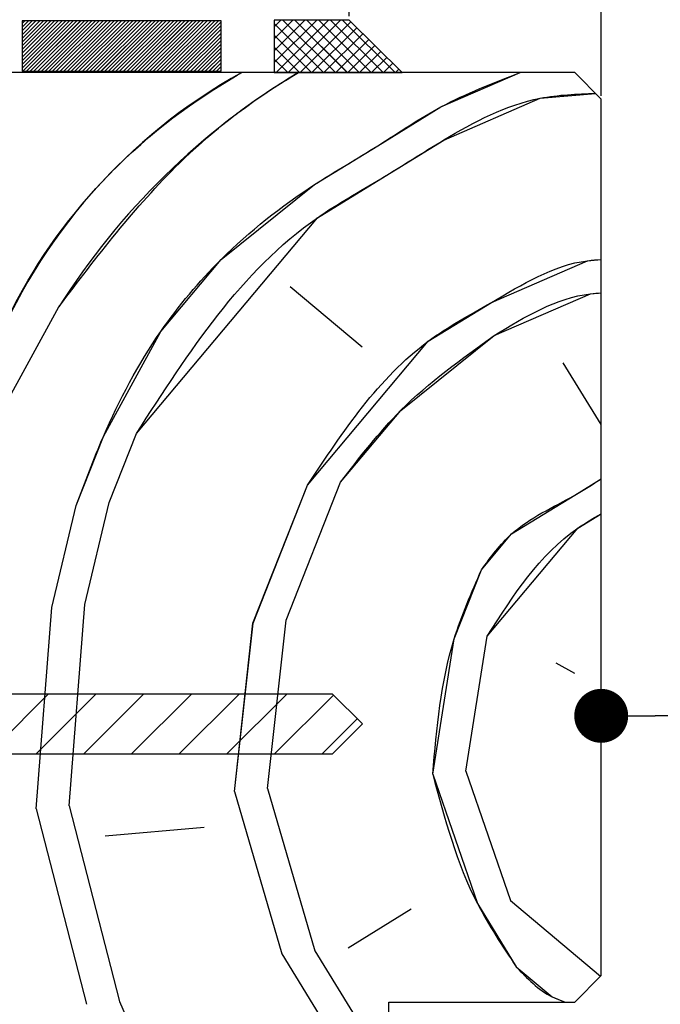
# Paper-space layout 'Feuille 1' of a CAD drawing. Extents: x 125 to 328, y 6 to 296.
# Drawn here: x 169 to 181, y 49 to 68 of the extents above; entities that cross this region are included whole.
import ezdxf

# ---------------------------------------------------------------- set-up
doc = ezdxf.new("R2010")
doc.units = 0
doc.header["$PDSIZE"] = -1
doc.linetypes.add('SLD-CONTINUE', pattern=[0])
doc.layers.get('0').update_dxf_attribs({"linetype": 'CONTINUOUS'})
doc.layers.get('Defpoints').update_dxf_attribs({"linetype": 'CONTINUOUS'})
doc.layers.add('FORMAT', color=7, linetype='SLD-CONTINUE')
doc.styles.add('SLDTEXTSTYLE0', font='TXT', dxfattribs={"width": 0.75})
doc.dimstyles.new('SLDDIMSTYLE1', dxfattribs={"dimtxt": 0.18, "dimasz": 3.302, "dimexe": 0, "dimexo": 0.0625, "dimgap": 0, "dimtad": 0, "dimtih": 1, "dimtoh": 1, "dimdec": 0, "dimrnd": 1e-09, "dimzin": 0, "dimdsep": 46, "dimtxsty": 'Standard', "dimsah": 1, "dimcen": 0.09, "dimadec": 0, "dimazin": 0, "dimtfac": 3.302, "dimtdec": 0, "dimtofl": 0, "dimtmove": 0, "dimatfit": 3, "dimfxl": 1, "dimtolj": 1, "dimtzin": 0, "dimarcsym": 0})
doc.dimstyles.new('SLDDIMSTYLE2', dxfattribs={"dimtxt": 2.910417, "dimasz": 1.016, "dimexe": 0, "dimexo": 0.0625, "dimgap": 0.727604, "dimtad": 1, "dimlfac": 4, "dimrnd": 1e-09, "dimzin": 12, "dimdsep": 46, "dimtxsty": 'SLDTEXTSTYLE0', "dimblk1": 'DOT', "dimblk2": 'DOT', "dimsah": 1, "dimcen": 0.09, "dimadec": 0, "dimazin": 0, "dimtfac": 1, "dimtofl": 0, "dimtmove": 0, "dimatfit": 3, "dimldrblk": 'DOT', "dimfxl": 1, "dimtolj": 1, "dimtzin": 12, "dimarcsym": 0})

# ---------------------------------------------------------------- blocks, each defined once
blk = doc.blocks.new('_DOT')
at = {"color": 0, "linetype": 'ByBlock'}
blk.add_line((-0.5, 0), (-1, 0), dxfattribs=at)
at = {"color": 0, "linetype": 'ByBlock', "const_width": 0.5}
blk.add_lwpolyline([(-0.25, 0, 1), (0.25, 0, 1)], format="xyb", close=True, dxfattribs=at)
blk = doc.blocks.new('*D71')
at = {"color": 0, "linetype": 'SLD-CONTINUE', "lineweight": -2}
for p, q in [((180.027, 49.586), (180.027, 54.413)), ((273.942, 54.413), (181.043, 54.413)), ((274.958, 33.562), (274.958, 54.413))]:
    blk.add_line(p, q, dxfattribs=at)
at = {"layer": 'Defpoints', "color": 0}
for p in [(180.027, 54.413), (180.027, 49.524), (274.958, 33.5)]:
    blk.add_point(p, dxfattribs=at)
at = {"color": 0, "lineweight": -2, "xscale": 1.016, "yscale": 1.016, "zscale": 1.016, "rotation": 180}
blk.add_blockref('_DOT', (180.027, 54.413), dxfattribs=at)
at = {"color": 0, "lineweight": -2, "xscale": 1.016, "yscale": 1.016, "zscale": 1.016}
blk.add_blockref('_DOT', (274.958, 54.413), dxfattribs=at)
at = {"color": 0, "insert": (227.493, 57.08), "char_height": 2.91042, "attachment_point": 5, "style": 'SLDTEXTSTYLE0'}
blk.add_mtext('\\A1;Passage libre vantail (L-65) : 865', dxfattribs=at)
blk = doc.blocks.new('*D74')
at = {"layer": 'Defpoints', "color": 0}
for p in [(180.027, 70.652), (180.027, 66.024), (284.208, 66.024)]:
    blk.add_point(p, dxfattribs=at)
at = {"layer": 'FORMAT', "color": 0, "lineweight": -2}
for p, q in [((180.027, 66.086), (180.027, 70.652)), ((283.192, 70.652), (181.043, 70.652)), ((284.208, 66.086), (284.208, 70.652))]:
    blk.add_line(p, q, dxfattribs=at)
at = {"layer": 'FORMAT', "color": 0, "lineweight": -2, "xscale": 1.016, "yscale": 1.016, "zscale": 1.016, "rotation": 180}
blk.add_blockref('_DOT', (180.027, 70.652), dxfattribs=at)
at = {"layer": 'FORMAT', "color": 0, "lineweight": -2, "xscale": 1.016, "yscale": 1.016, "zscale": 1.016}
blk.add_blockref('_DOT', (284.208, 70.652), dxfattribs=at)
at = {"layer": 'FORMAT', "color": 0, "insert": (232.118, 73.32), "char_height": 2.91042, "attachment_point": 5, "style": 'SLDTEXTSTYLE0'}
blk.add_mtext('\\A1;Passage libre huisserie (L-28) : 902', dxfattribs=at)
blk = doc.blocks.new('*D76')
at = {"color": 0, "linetype": 'SLD-CONTINUE', "lineweight": -2}
for p, q in [((175.277, 67.586), (175.277, 70.652)), ((179.011, 70.652), (176.293, 70.652)), ((180.027, 66.086), (180.027, 70.652))]:
    blk.add_line(p, q, dxfattribs=at)
at = {"layer": 'Defpoints', "color": 0}
for p in [(175.277, 70.652), (175.277, 67.524), (180.027, 66.024)]:
    blk.add_point(p, dxfattribs=at)
at = {"color": 0, "lineweight": -2, "xscale": 1.016, "yscale": 1.016, "zscale": 1.016, "rotation": 180}
blk.add_blockref('_DOT', (175.277, 70.652), dxfattribs=at)
at = {"color": 0, "lineweight": -2, "xscale": 1.016, "yscale": 1.016, "zscale": 1.016}
blk.add_blockref('_DOT', (180.027, 70.652), dxfattribs=at)
at = {"color": 0, "insert": (177.652, 72.835), "char_height": 2.9104, "attachment_point": 5, "style": 'SLDTEXTSTYLE0'}
blk.add_mtext('\\A1;19', dxfattribs=at)
blk = doc.blocks.new('SW_HATCH_0')
at = {"color": 0, "linetype": 'SLD-CONTINUE'}
for p, q in [((-122.2, 0), (-122.25, -0.051)), ((-122.129, 0), (-122.25, -0.121)), ((-122.059, 0), (-122.25, -0.191)), ((-121.989, 0), (-122.25, -0.261)), ((-121.919, 0), (-122.25, -0.331)), ((-121.849, 0), (-122.25, -0.402)), ((-121.779, 0), (-122.25, -0.472)), ((-121.708, 0), (-122.25, -0.542)), ((-121.638, 0), (-122.25, -0.612)), ((-121.568, 0), (-122.25, -0.682)), ((-121.498, 0), (-122.25, -0.752)), ((-121.428, 0), (-122.25, -0.823)), ((-121.358, 0), (-122.25, -0.893)), ((-121.288, 0), (-122.238, -0.95)), ((-121.217, 0), (-122.167, -0.95)), ((-121.147, 0), (-122.097, -0.95)), ((-121.077, 0), (-122.027, -0.95)), ((-121.007, 0), (-121.957, -0.95)), ((-120.937, 0), (-121.887, -0.95)), ((-120.867, 0), (-121.817, -0.95)), ((-120.796, 0), (-121.746, -0.95)), ((-120.726, 0), (-121.676, -0.95)), ((-120.656, 0), (-121.606, -0.95)), ((-120.586, 0), (-121.536, -0.95)), ((-120.516, 0), (-121.466, -0.95)), ((-120.446, 0), (-121.396, -0.95)), ((-120.375, 0), (-121.325, -0.95)), ((-120.305, 0), (-121.255, -0.95)), ((-120.235, 0), (-121.185, -0.95)), ((-120.165, 0), (-121.115, -0.95)), ((-120.095, 0), (-121.045, -0.95)), ((-120.025, 0), (-120.975, -0.95)), ((-119.955, 0), (-120.905, -0.95)), ((-119.884, 0), (-120.834, -0.95)), ((-119.814, 0), (-120.764, -0.95)), ((-119.744, 0), (-120.694, -0.95)), ((-119.674, 0), (-120.624, -0.95)), ((-119.604, 0), (-120.554, -0.95)), ((-119.534, 0), (-120.484, -0.95)), ((-119.463, 0), (-120.413, -0.95)), ((-119.393, 0), (-120.343, -0.95)), ((-119.323, 0), (-120.273, -0.95)), ((-119.253, 0), (-120.203, -0.95)), ((-119.183, 0), (-120.133, -0.95)), ((-119.113, 0), (-120.063, -0.95)), ((-119.042, 0), (-119.992, -0.95)), ((-118.972, 0), (-119.922, -0.95)), ((-118.902, 0), (-119.852, -0.95)), ((-118.832, 0), (-119.782, -0.95)), ((-118.762, 0), (-119.712, -0.95)), ((-118.692, 0), (-119.642, -0.95)), ((-118.622, 0), (-119.572, -0.95)), ((-118.551, 0), (-119.501, -0.95)), ((-117.374, 0.012), (-117.5, -0.114)), ((-117.15, 0.012), (-117.5, -0.338)), ((-116.925, 0.012), (-117.5, -0.563)), ((-116.701, 0.012), (-117.5, -0.787)), ((-116.476, 0.012), (-117.464, -0.975)), ((-117.336, 0.012), (-116.349, -0.975)), ((-116.252, 0.012), (-117.239, -0.975)), ((-117.112, 0.012), (-116.124, -0.975)), ((-116.887, 0.012), (-115.9, -0.975)), ((-116.663, 0.012), (-115.675, -0.975)), ((-116.438, 0.012), (-115.451, -0.975)), ((-116.214, 0.012), (-115.226, -0.975)), ((-118.5, -0.019), (-119.431, -0.95)), ((-118.5, -0.089), (-119.361, -0.95)), ((-118.5, -0.16), (-119.291, -0.95)), ((-117.5, -0.048), (-116.573, -0.975)), ((-116.059, -0.019), (-117.015, -0.975)), ((-115.946, -0.131), (-116.79, -0.975)), ((-118.5, -0.23), (-119.221, -0.95)), ((-118.5, -0.3), (-119.151, -0.95)), ((-118.5, -0.37), (-119.08, -0.95)), ((-117.5, -0.272), (-116.798, -0.975)), ((-115.833, -0.242), (-116.566, -0.975)), ((-115.72, -0.354), (-116.341, -0.975)), ((-118.5, -0.44), (-119.01, -0.95)), ((-118.5, -0.51), (-118.94, -0.95)), ((-117.5, -0.497), (-117.022, -0.975)), ((-115.607, -0.466), (-116.117, -0.975)), ((-118.5, -0.58), (-118.87, -0.95)), ((-118.5, -0.651), (-118.8, -0.95)), ((-118.5, -0.721), (-118.73, -0.95)), ((-117.5, -0.721), (-117.247, -0.975)), ((-115.494, -0.577), (-115.892, -0.975)), ((-115.381, -0.689), (-115.668, -0.975)), ((-118.5, -0.791), (-118.659, -0.95)), ((-118.5, -0.861), (-118.589, -0.95)), ((-115.268, -0.8), (-115.443, -0.975)), ((-115.155, -0.912), (-115.219, -0.975)), ((-118.5, -0.931), (-118.519, -0.95)), ((-117.5, -0.946), (-117.471, -0.975)), ((-115.846, -6.143), (-117.2, -5.006)), ((-122.641, -7.365), (-121.559, -5.388)), ((-111.341, -7.602), (-112.056, -6.439)), ((-120.609, -9.069), (-120.096, -7.769)), ((-117.278, -11.287), (-116.251, -8.688)), ((-117.901, -11.342), (-116.874, -8.742)), ((-121.069, -10.991), (-120.609, -9.069)), ((-121.691, -11.046), (-121.232, -9.123)), ((-121.987, -14.836), (-121.691, -11.046)), ((-121.364, -14.782), (-121.069, -10.991)), ((-117.629, -14.455), (-117.278, -11.287)), ((-118.251, -14.509), (-117.901, -11.342)), ((-113.893, -14.128), (-113.488, -11.583)), ((-111.841, -12.287), (-112.188, -12.097)), ((-121.757, -12.677), (-122.882, -13.802)), ((-120.859, -12.677), (-121.984, -13.802)), ((-119.961, -12.677), (-121.086, -13.802)), ((-119.062, -12.677), (-120.188, -13.802)), ((-118.164, -12.677), (-119.289, -13.802)), ((-117.266, -12.677), (-118.391, -13.802)), ((-116.386, -12.694), (-117.493, -13.802)), ((-115.937, -13.143), (-116.595, -13.802)), ((-113.893, -14.128), (-113.052, -16.564)), ((-117.629, -14.455), (-116.734, -17.513)), ((-118.251, -14.509), (-117.356, -17.568)), ((-121.364, -14.782), (-120.415, -18.463)), ((-121.987, -14.836), (-121.037, -18.517)), ((-118.819, -15.186), (-120.687, -15.35)), ((-113.052, -16.564), (-111.355, -17.988)), ((-114.92, -16.727), (-116.111, -17.459)), ((-117.356, -17.568), (-116.338, -19.225)), ((-116.734, -17.513), (-115.682, -19.225)), ((-120.415, -18.463), (-119.629, -20.276))]:
    blk.add_line(p, q, dxfattribs=at)
at = {"color": 0, "linetype": 'SLD-CONTINUE', "flags": 128}
for points in [[(-121.232, -9.124), (-120.718, -7.824), (-119.636, -5.847), (-118.5, -4.493), (-116.741, -3.084), (-115.55, -2.353), (-114.36, -1.621), (-112.869, -0.975)], [(-121.232, -9.124), (-120.718, -7.824), (-119.636, -5.847), (-118.5, -4.493), (-116.741, -3.084), (-115.55, -2.353), (-114.36, -1.621), (-112.869, -0.975)], [(-121.232, -9.124), (-120.718, -7.824), (-119.636, -5.847), (-118.5, -4.493), (-116.741, -3.084), (-115.55, -2.353), (-114.36, -1.621), (-112.869, -0.975)], [(-120.096, -7.769), (-116.687, -3.707), (-115.496, -2.975), (-114.305, -2.244), (-112.492, -1.458), (-111.45, -1.366)], [(-120.096, -7.769), (-116.687, -3.707), (-115.496, -2.975), (-114.305, -2.244), (-112.492, -1.458), (-111.45, -1.366)], [(-120.096, -7.769), (-116.687, -3.707), (-115.496, -2.975), (-114.305, -2.244), (-112.492, -1.458), (-111.45, -1.366)], [(-116.874, -8.742), (-114.601, -6.034), (-113.41, -5.302), (-111.597, -4.516), (-111.341, -4.494)], [(-116.874, -8.742), (-114.601, -6.034), (-113.41, -5.302), (-111.597, -4.516), (-111.341, -4.494)], [(-116.874, -8.742), (-114.601, -6.034), (-113.41, -5.302), (-111.597, -4.516), (-111.341, -4.494)], [(-113.356, -5.925), (-111.542, -5.139), (-111.341, -5.121)], [(-113.356, -5.925), (-111.542, -5.139), (-111.341, -5.121)], [(-113.356, -5.925), (-111.542, -5.139), (-111.341, -5.121)], [(-116.251, -8.688), (-115.115, -7.334), (-113.356, -5.925)], [(-116.251, -8.688), (-115.115, -7.334), (-113.356, -5.925)], [(-116.251, -8.688), (-115.115, -7.334), (-113.356, -5.925)], [(-113.597, -10.338), (-113.029, -9.661), (-111.838, -8.929), (-111.341, -8.624)], [(-113.597, -10.338), (-113.029, -9.661), (-111.838, -8.929), (-111.341, -8.624)], [(-113.597, -10.338), (-113.029, -9.661), (-111.838, -8.929), (-111.341, -8.624)], [(-113.488, -11.583), (-111.784, -9.552), (-111.341, -9.28)], [(-113.488, -11.583), (-111.784, -9.552), (-111.341, -9.28)], [(-113.488, -11.583), (-111.784, -9.552), (-111.341, -9.28)], [(-114.515, -14.182), (-114.111, -11.637), (-113.597, -10.338)], [(-114.515, -14.182), (-114.111, -11.637), (-113.597, -10.338)], [(-114.515, -14.182), (-114.111, -11.637), (-113.597, -10.338)], [(-114.515, -14.182), (-113.675, -16.618), (-112.943, -17.809)], [(-114.515, -14.182), (-113.675, -16.618), (-112.943, -17.809)], [(-114.515, -14.182), (-113.675, -16.618), (-112.943, -17.809)], [(-112.943, -17.809), (-112.266, -18.377), (-112.019, -18.475)], [(-112.943, -17.809), (-112.266, -18.377), (-112.019, -18.475)], [(-112.943, -17.809), (-112.266, -18.377), (-112.019, -18.475)]]:
    blk.add_lwpolyline(points, dxfattribs=at)
at = {"color": 0, "linetype": 'SLD-CONTINUE'}
for centre, radius, start, end in [((-113.001, -10.237), 10.579, 118.8979, 158.4525), ((-110.009, -12.686), 13.663, 121.0024, 147.7124)]:
    blk.add_arc(centre, radius, start, end, dxfattribs=at)

psp = doc.layouts.new('Feuille 1')

# ---------------------------------------------------------------- linework, layer by layer
at = {"color": 7, "linetype": 'SLD-CONTINUE'}
for p, q in [((169.16909, 67.49877), (169.11828, 67.44796)), ((169.23924, 67.49877), (169.11828, 67.3778)), ((169.30941, 67.49877), (169.11828, 67.30764)), ((169.37956, 67.49877), (169.11828, 67.23748)), ((169.44972, 67.49877), (169.11828, 67.16732)), ((169.51988, 67.49877), (169.11828, 67.09717)), ((169.59004, 67.49877), (169.11828, 67.02701)), ((169.66019, 67.49877), (169.11828, 66.95685)), ((169.73036, 67.49877), (169.11828, 66.88669)), ((169.80051, 67.49877), (169.11828, 66.81653)), ((169.87067, 67.49877), (169.11828, 66.74637)), ((169.94083, 67.49877), (169.11828, 66.67622)), ((170.01099, 67.49877), (169.11828, 66.60606)), ((169.16909, 67.49877), (169.11828, 67.44796)), ((169.23924, 67.49877), (169.11828, 67.3778)), ((169.30941, 67.49877), (169.11828, 67.30764)), ((169.37956, 67.49877), (169.11828, 67.23748)), ((169.44972, 67.49877), (169.11828, 67.16732)), ((169.51988, 67.49877), (169.11828, 67.09717)), ((169.59004, 67.49877), (169.11828, 67.02701)), ((169.66019, 67.49877), (169.11828, 66.95685)), ((169.73036, 67.49877), (169.11828, 66.88669)), ((169.80051, 67.49877), (169.11828, 66.81653)), ((169.87067, 67.49877), (169.11828, 66.74637)), ((169.94083, 67.49877), (169.11828, 66.67622)), ((170.01099, 67.49877), (169.11828, 66.60606)), ((169.16909, 67.49877), (169.11828, 67.44796)), ((169.23924, 67.49877), (169.11828, 67.3778)), ((169.30941, 67.49877), (169.11828, 67.30764)), ((169.37956, 67.49877), (169.11828, 67.23748)), ((169.44972, 67.49877), (169.11828, 67.16732)), ((169.51988, 67.49877), (169.11828, 67.09717)), ((169.59004, 67.49877), (169.11828, 67.02701)), ((169.66019, 67.49877), (169.11828, 66.95685)), ((169.73036, 67.49877), (169.11828, 66.88669)), ((169.80051, 67.49877), (169.11828, 66.81653)), ((169.87067, 67.49877), (169.11828, 66.74637)), ((169.94083, 67.49877), (169.11828, 66.67622)), ((170.01099, 67.49877), (169.11828, 66.60606)), ((172.86828, 67.49877), (169.11828, 67.49877)), ((169.11828, 67.49877), (169.11828, 66.54877)), ((170.08114, 67.49877), (169.13114, 66.54877)), ((170.08114, 67.49877), (169.13114, 66.54877)), ((170.08114, 67.49877), (169.13114, 66.54877)), ((170.15131, 67.49877), (169.20131, 66.54877)), ((170.15131, 67.49877), (169.20131, 66.54877)), ((170.15131, 67.49877), (169.20131, 66.54877)), ((170.22146, 67.49877), (169.27146, 66.54877)), ((170.22146, 67.49877), (169.27146, 66.54877)), ((170.22146, 67.49877), (169.27146, 66.54877)), ((170.29162, 67.49877), (169.34162, 66.54877)), ((170.29162, 67.49877), (169.34162, 66.54877)), ((170.29162, 67.49877), (169.34162, 66.54877)), ((170.36178, 67.49877), (169.41178, 66.54877)), ((170.36178, 67.49877), (169.41178, 66.54877)), ((170.36178, 67.49877), (169.41178, 66.54877)), ((170.43194, 67.49877), (169.48194, 66.54877)), ((170.43194, 67.49877), (169.48194, 66.54877)), ((170.43194, 67.49877), (169.48194, 66.54877)), ((170.50209, 67.49877), (169.55209, 66.54877)), ((170.50209, 67.49877), (169.55209, 66.54877)), ((170.50209, 67.49877), (169.55209, 66.54877)), ((170.57226, 67.49877), (169.62226, 66.54877)), ((170.57226, 67.49877), (169.62226, 66.54877)), ((170.57226, 67.49877), (169.62226, 66.54877)), ((170.64241, 67.49877), (169.69241, 66.54877)), ((170.64241, 67.49877), (169.69241, 66.54877)), ((170.64241, 67.49877), (169.69241, 66.54877)), ((170.71257, 67.49877), (169.76257, 66.54877)), ((170.71257, 67.49877), (169.76257, 66.54877)), ((170.71257, 67.49877), (169.76257, 66.54877)), ((170.78273, 67.49877), (169.83273, 66.54877)), ((170.78273, 67.49877), (169.83273, 66.54877)), ((170.78273, 67.49877), (169.83273, 66.54877)), ((170.85288, 67.49877), (169.90289, 66.54877)), ((170.85288, 67.49877), (169.90289, 66.54877)), ((170.85288, 67.49877), (169.90289, 66.54877)), ((170.92305, 67.49877), (169.97304, 66.54877)), ((170.92305, 67.49877), (169.97304, 66.54877)), ((170.92305, 67.49877), (169.97304, 66.54877)), ((170.9932, 67.49877), (170.04321, 66.54877)), ((170.9932, 67.49877), (170.04321, 66.54877)), ((170.9932, 67.49877), (170.04321, 66.54877)), ((171.06336, 67.49877), (170.11336, 66.54877)), ((171.06336, 67.49877), (170.11336, 66.54877)), ((171.06336, 67.49877), (170.11336, 66.54877)), ((171.13352, 67.49877), (170.18352, 66.54877)), ((171.13352, 67.49877), (170.18352, 66.54877)), ((171.13352, 67.49877), (170.18352, 66.54877)), ((171.20368, 67.49877), (170.25368, 66.54877)), ((171.20368, 67.49877), (170.25368, 66.54877)), ((171.20368, 67.49877), (170.25368, 66.54877)), ((171.27383, 67.49877), (170.32384, 66.54877)), ((171.27383, 67.49877), (170.32384, 66.54877)), ((171.27383, 67.49877), (170.32384, 66.54877)), ((171.344, 67.49877), (170.39399, 66.54877)), ((171.344, 67.49877), (170.39399, 66.54877)), ((171.344, 67.49877), (170.39399, 66.54877)), ((171.41415, 67.49877), (170.46415, 66.54877)), ((171.41415, 67.49877), (170.46415, 66.54877)), ((171.41415, 67.49877), (170.46415, 66.54877)), ((171.48431, 67.49877), (170.53431, 66.54877)), ((171.48431, 67.49877), (170.53431, 66.54877)), ((171.48431, 67.49877), (170.53431, 66.54877)), ((171.55447, 67.49877), (170.60447, 66.54877)), ((171.55447, 67.49877), (170.60447, 66.54877)), ((171.55447, 67.49877), (170.60447, 66.54877)), ((171.62463, 67.49877), (170.67463, 66.54877)), ((171.62463, 67.49877), (170.67463, 66.54877)), ((171.62463, 67.49877), (170.67463, 66.54877)), ((171.69478, 67.49877), (170.74478, 66.54877)), ((171.69478, 67.49877), (170.74478, 66.54877)), ((171.69478, 67.49877), (170.74478, 66.54877)), ((171.76495, 67.49877), (170.81494, 66.54877)), ((171.76495, 67.49877), (170.81494, 66.54877)), ((171.76495, 67.49877), (170.81494, 66.54877)), ((171.8351, 67.49877), (170.8851, 66.54877)), ((171.8351, 67.49877), (170.8851, 66.54877)), ((171.8351, 67.49877), (170.8851, 66.54877)), ((171.90526, 67.49877), (170.95526, 66.54877)), ((171.90526, 67.49877), (170.95526, 66.54877)), ((171.90526, 67.49877), (170.95526, 66.54877)), ((171.97542, 67.49877), (171.02542, 66.54877)), ((171.97542, 67.49877), (171.02542, 66.54877)), ((171.97542, 67.49877), (171.02542, 66.54877)), ((172.04558, 67.49877), (171.09558, 66.54877)), ((172.04558, 67.49877), (171.09558, 66.54877)), ((172.04558, 67.49877), (171.09558, 66.54877)), ((172.11573, 67.49877), (171.16573, 66.54877)), ((172.11573, 67.49877), (171.16573, 66.54877)), ((172.11573, 67.49877), (171.16573, 66.54877)), ((172.1859, 67.49877), (171.2359, 66.54877)), ((172.1859, 67.49877), (171.2359, 66.54877)), ((172.1859, 67.49877), (171.2359, 66.54877)), ((172.25605, 67.49877), (171.30605, 66.54877)), ((172.25605, 67.49877), (171.30605, 66.54877)), ((172.25605, 67.49877), (171.30605, 66.54877)), ((172.32621, 67.49877), (171.37621, 66.54877)), ((172.32621, 67.49877), (171.37621, 66.54877)), ((172.32621, 67.49877), (171.37621, 66.54877)), ((172.39637, 67.49877), (171.44637, 66.54877)), ((172.39637, 67.49877), (171.44637, 66.54877)), ((172.39637, 67.49877), (171.44637, 66.54877)), ((172.46653, 67.49877), (171.51653, 66.54877)), ((172.46653, 67.49877), (171.51653, 66.54877)), ((172.46653, 67.49877), (171.51653, 66.54877)), ((172.53668, 67.49877), (171.58668, 66.54877)), ((172.53668, 67.49877), (171.58668, 66.54877)), ((172.53668, 67.49877), (171.58668, 66.54877)), ((172.60684, 67.49877), (171.65685, 66.54877)), ((172.60684, 67.49877), (171.65685, 66.54877)), ((172.60684, 67.49877), (171.65685, 66.54877)), ((172.677, 67.49877), (171.727, 66.54877)), ((172.677, 67.49877), (171.727, 66.54877)), ((172.677, 67.49877), (171.727, 66.54877)), ((172.74716, 67.49877), (171.79716, 66.54877)), ((172.74716, 67.49877), (171.79716, 66.54877)), ((172.74716, 67.49877), (171.79716, 66.54877)), ((172.81732, 67.49877), (171.86732, 66.54877)), ((172.81732, 67.49877), (171.86732, 66.54877)), ((172.81732, 67.49877), (171.86732, 66.54877)), ((172.86828, 66.54877), (172.86828, 67.49877)), ((173.99444, 67.51127), (173.86827, 67.3851)), ((174.21895, 67.51127), (173.86827, 67.16059)), ((174.44346, 67.51127), (173.86827, 66.93609)), ((174.66796, 67.51127), (173.86827, 66.71158)), ((173.99444, 67.51127), (173.86827, 67.3851)), ((174.21895, 67.51127), (173.86827, 67.16059)), ((174.44346, 67.51127), (173.86827, 66.93609)), ((174.66796, 67.51127), (173.86827, 66.71158)), ((173.99444, 67.51127), (173.86827, 67.3851)), ((174.21895, 67.51127), (173.86827, 67.16059)), ((174.44346, 67.51127), (173.86827, 66.93609)), ((174.66796, 67.51127), (173.86827, 66.71158)), ((175.2774, 67.51127), (173.86827, 67.51127)), ((173.86827, 67.51127), (173.86827, 66.52377)), ((174.89247, 67.51127), (173.90497, 66.52377)), ((174.89247, 67.51127), (173.90497, 66.52377)), ((174.89247, 67.51127), (173.90497, 66.52377)), ((174.03257, 67.51127), (175.02007, 66.52377)), ((174.03257, 67.51127), (175.02007, 66.52377)), ((174.03257, 67.51127), (175.02007, 66.52377)), ((175.11698, 67.51127), (174.12948, 66.52377)), ((175.11698, 67.51127), (174.12948, 66.52377)), ((175.11698, 67.51127), (174.12948, 66.52377)), ((174.25708, 67.51127), (175.24458, 66.52377)), ((174.25708, 67.51127), (175.24458, 66.52377)), ((174.25708, 67.51127), (175.24458, 66.52377)), ((174.48158, 67.51127), (175.46908, 66.52377)), ((174.48158, 67.51127), (175.46908, 66.52377)), ((174.48158, 67.51127), (175.46908, 66.52377)), ((174.70609, 67.51127), (175.69359, 66.52377)), ((174.70609, 67.51127), (175.69359, 66.52377)), ((174.70609, 67.51127), (175.69359, 66.52377)), ((174.9306, 67.51127), (175.9181, 66.52377)), ((174.9306, 67.51127), (175.9181, 66.52377)), ((174.9306, 67.51127), (175.9181, 66.52377)), ((175.1551, 67.51127), (176.1426, 66.52377)), ((175.1551, 67.51127), (176.1426, 66.52377)), ((175.1551, 67.51127), (176.1426, 66.52377)), ((176.2774, 66.52377), (175.2774, 67.51127)), ((172.86828, 67.47957), (171.93748, 66.54877)), ((172.86828, 67.47957), (171.93748, 66.54877)), ((172.86828, 67.47957), (171.93748, 66.54877)), ((172.86828, 67.40941), (172.00763, 66.54877)), ((172.86828, 67.40941), (172.00763, 66.54877)), ((172.86828, 67.40941), (172.00763, 66.54877)), ((172.86828, 67.33925), (172.0778, 66.54877)), ((172.86828, 67.33925), (172.0778, 66.54877)), ((172.86828, 67.33925), (172.0778, 66.54877)), ((173.86827, 67.45106), (174.79557, 66.52377)), ((173.86827, 67.45106), (174.79557, 66.52377)), ((173.86827, 67.45106), (174.79557, 66.52377)), ((175.30964, 67.47943), (174.35399, 66.52377)), ((175.30964, 67.47943), (174.35399, 66.52377)), ((175.30964, 67.47943), (174.35399, 66.52377)), ((175.4226, 67.36788), (174.57849, 66.52377)), ((175.4226, 67.36788), (174.57849, 66.52377)), ((175.4226, 67.36788), (174.57849, 66.52377)), ((172.86828, 67.2691), (172.14795, 66.54877)), ((172.86828, 67.2691), (172.14795, 66.54877)), ((172.86828, 67.2691), (172.14795, 66.54877)), ((172.86828, 67.19894), (172.21811, 66.54877)), ((172.86828, 67.19894), (172.21811, 66.54877)), ((172.86828, 67.19894), (172.21811, 66.54877)), ((172.86828, 67.12878), (172.28827, 66.54877)), ((172.86828, 67.12878), (172.28827, 66.54877)), ((172.86828, 67.12878), (172.28827, 66.54877)), ((173.86827, 67.22655), (174.57106, 66.52377)), ((173.86827, 67.22655), (174.57106, 66.52377)), ((173.86827, 67.22655), (174.57106, 66.52377)), ((175.53556, 67.25633), (174.80299, 66.52377)), ((175.53556, 67.25633), (174.80299, 66.52377)), ((175.53556, 67.25633), (174.80299, 66.52377)), ((175.64852, 67.14478), (175.0275, 66.52377)), ((175.64852, 67.14478), (175.0275, 66.52377)), ((175.64852, 67.14478), (175.0275, 66.52377)), ((172.86828, 67.05862), (172.35842, 66.54877)), ((172.86828, 67.05862), (172.35842, 66.54877)), ((172.86828, 67.05862), (172.35842, 66.54877)), ((172.86828, 66.98846), (172.42858, 66.54877)), ((172.86828, 66.98846), (172.42858, 66.54877)), ((172.86828, 66.98846), (172.42858, 66.54877)), ((173.86827, 67.00204), (174.34655, 66.52377)), ((173.86827, 67.00204), (174.34655, 66.52377)), ((173.86827, 67.00204), (174.34655, 66.52377)), ((175.76147, 67.03324), (175.25201, 66.52377)), ((175.76147, 67.03324), (175.25201, 66.52377)), ((175.76147, 67.03324), (175.25201, 66.52377)), ((172.86828, 66.9183), (172.49874, 66.54877)), ((172.86828, 66.9183), (172.49874, 66.54877)), ((172.86828, 66.9183), (172.49874, 66.54877)), ((172.86828, 66.84815), (172.5689, 66.54877)), ((172.86828, 66.84815), (172.5689, 66.54877)), ((172.86828, 66.84815), (172.5689, 66.54877)), ((172.86828, 66.77799), (172.63906, 66.54877)), ((172.86828, 66.77799), (172.63906, 66.54877)), ((172.86828, 66.77799), (172.63906, 66.54877)), ((173.86827, 66.77754), (174.12205, 66.52377)), ((173.86827, 66.77754), (174.12205, 66.52377)), ((173.86827, 66.77754), (174.12205, 66.52377)), ((175.87443, 66.92169), (175.47651, 66.52377)), ((175.87443, 66.92169), (175.47651, 66.52377)), ((175.87443, 66.92169), (175.47651, 66.52377)), ((175.9874, 66.81014), (175.70102, 66.52377)), ((175.9874, 66.81014), (175.70102, 66.52377)), ((175.9874, 66.81014), (175.70102, 66.52377)), ((172.86828, 66.70783), (172.70922, 66.54877)), ((172.86828, 66.70783), (172.70922, 66.54877)), ((172.86828, 66.70783), (172.70922, 66.54877)), ((172.86828, 66.63767), (172.77937, 66.54877)), ((172.86828, 66.63767), (172.77937, 66.54877)), ((172.86828, 66.63767), (172.77937, 66.54877)), ((172.86828, 66.56751), (172.84953, 66.54877)), ((172.86828, 66.56751), (172.84953, 66.54877)), ((172.86828, 66.56751), (172.84953, 66.54877)), ((176.10036, 66.6986), (175.92553, 66.52377)), ((176.10036, 66.6986), (175.92553, 66.52377)), ((176.10036, 66.6986), (175.92553, 66.52377)), ((176.21332, 66.58705), (176.15004, 66.52377)), ((176.21332, 66.58705), (176.15004, 66.52377)), ((176.21332, 66.58705), (176.15004, 66.52377)), ((179.52739, 66.52377), (167.02739, 66.52377)), ((169.11828, 66.54877), (172.86828, 66.54877)), ((173.86827, 66.55303), (173.89754, 66.52377)), ((173.86827, 66.55303), (173.89754, 66.52377)), ((173.86827, 66.55303), (173.89754, 66.52377)), ((173.86827, 66.52377), (176.2774, 66.52377)), ((180.02739, 66.02377), (179.52739, 66.52377)), ((180.02739, 49.52377), (180.02739, 66.02377)), ((175.52244, 61.356), (174.16825, 62.4923)), ((175.52244, 61.356), (174.16825, 62.4923)), ((175.52244, 61.356), (174.16825, 62.4923)), ((168.72807, 60.13419), (169.80991, 62.111)), ((168.72807, 60.13419), (169.80991, 62.111)), ((168.72807, 60.13419), (169.80991, 62.111)), ((180.02739, 59.89685), (179.31267, 61.06022)), ((180.02739, 59.89685), (179.31267, 61.06022)), ((180.02739, 59.89685), (179.31267, 61.06022)), ((170.75936, 58.42974), (171.27304, 59.72945)), ((170.75936, 58.42974), (171.27304, 59.72945)), ((170.75936, 58.42974), (171.27304, 59.72945)), ((174.09036, 56.21161), (175.11771, 58.81104)), ((174.09036, 56.21161), (175.11771, 58.81104)), ((174.09036, 56.21161), (175.11771, 58.81104)), ((173.46774, 56.15714), (174.49509, 58.75657)), ((173.46774, 56.15714), (174.49509, 58.75657)), ((173.46774, 56.15714), (174.49509, 58.75657)), ((170.30014, 56.50744), (170.75934, 58.42978)), ((170.30014, 56.50744), (170.75934, 58.42978)), ((170.30014, 56.50744), (170.75934, 58.42978)), ((169.67752, 56.45297), (170.13672, 58.3753)), ((169.67752, 56.45297), (170.13672, 58.3753)), ((169.67752, 56.45297), (170.13672, 58.3753)), ((169.38173, 52.66273), (169.67752, 56.45293)), ((169.38173, 52.66273), (169.67752, 56.45293)), ((169.38173, 52.66273), (169.67752, 56.45293)), ((170.00435, 52.7172), (170.30014, 56.5074)), ((170.00435, 52.7172), (170.30014, 56.5074)), ((170.00435, 52.7172), (170.30014, 56.5074)), ((173.74011, 53.04402), (174.09037, 56.2116)), ((173.74011, 53.04402), (174.09037, 56.2116)), ((173.74011, 53.04402), (174.09037, 56.2116)), ((173.11749, 52.98955), (173.46775, 56.15713)), ((173.11749, 52.98955), (173.46775, 56.15713)), ((173.11749, 52.98955), (173.46775, 56.15713)), ((177.47584, 53.37086), (177.88057, 55.91582)), ((177.47584, 53.37086), (177.88057, 55.91582)), ((177.47584, 53.37086), (177.88057, 55.91582)), ((179.5274, 55.21217), (179.18026, 55.40214)), ((179.5274, 55.21217), (179.18026, 55.40214)), ((179.5274, 55.21217), (179.18026, 55.40214)), ((174.9649, 54.82218), (168.2774, 54.82218)), ((169.61209, 54.82218), (168.48709, 53.69718)), ((169.61209, 54.82218), (168.48709, 53.69718)), ((169.61209, 54.82218), (168.48709, 53.69718)), ((170.51012, 54.82218), (169.38512, 53.69718)), ((170.51012, 54.82218), (169.38512, 53.69718)), ((170.51012, 54.82218), (169.38512, 53.69718)), ((171.40815, 54.82218), (170.28314, 53.69718)), ((171.40815, 54.82218), (170.28314, 53.69718)), ((171.40815, 54.82218), (170.28314, 53.69718)), ((172.30617, 54.82218), (171.18117, 53.69718)), ((172.30617, 54.82218), (171.18117, 53.69718)), ((172.30617, 54.82218), (171.18117, 53.69718)), ((173.2042, 54.82218), (172.0792, 53.69718)), ((173.2042, 54.82218), (172.0792, 53.69718)), ((173.2042, 54.82218), (172.0792, 53.69718)), ((174.10222, 54.82218), (172.97722, 53.69718)), ((174.10222, 54.82218), (172.97722, 53.69718)), ((174.10222, 54.82218), (172.97722, 53.69718)), ((174.98257, 54.8045), (173.87525, 53.69718)), ((174.98257, 54.8045), (173.87525, 53.69718)), ((174.98257, 54.8045), (173.87525, 53.69718)), ((175.52739, 54.25968), (174.9649, 54.82218)), ((175.43159, 54.35549), (174.77327, 53.69718)), ((175.43159, 54.35549), (174.77327, 53.69718)), ((175.43159, 54.35549), (174.77327, 53.69718)), ((174.9649, 53.69718), (175.52739, 54.25968)), ((168.2774, 53.69718), (174.9649, 53.69718)), ((177.47583, 53.37089), (178.31635, 50.93488)), ((177.47583, 53.37089), (178.31635, 50.93488)), ((177.47583, 53.37089), (178.31635, 50.93488)), ((173.7401, 53.04406), (174.63509, 49.98542)), ((173.7401, 53.04406), (174.63509, 49.98542)), ((173.7401, 53.04406), (174.63509, 49.98542)), ((173.11748, 52.98959), (174.01247, 49.93095)), ((173.11748, 52.98959), (174.01247, 49.93095)), ((173.11748, 52.98959), (174.01247, 49.93095)), ((169.38173, 52.66274), (170.33119, 48.98148)), ((169.38173, 52.66274), (170.33119, 48.98148)), ((169.38173, 52.66274), (170.33119, 48.98148)), ((170.00435, 52.71721), (170.95381, 49.03595)), ((170.00435, 52.71721), (170.95381, 49.03595)), ((170.00435, 52.71721), (170.95381, 49.03595)), ((172.54931, 52.31247), (170.68145, 52.14906)), ((172.54931, 52.31247), (170.68145, 52.14906)), ((172.54931, 52.31247), (170.68145, 52.14906)), ((178.31632, 50.93486), (180.01398, 49.51036)), ((178.31632, 50.93486), (180.01398, 49.51036)), ((178.31632, 50.93486), (180.01398, 49.51036)), ((176.44847, 50.77142), (175.2577, 50.03985)), ((176.44847, 50.77142), (175.2577, 50.03985)), ((176.44847, 50.77142), (175.2577, 50.03985)), ((174.01246, 49.93094), (175.03057, 48.27377)), ((174.01246, 49.93094), (175.03057, 48.27377)), ((174.01246, 49.93094), (175.03057, 48.27377)), ((174.63508, 49.98541), (175.68666, 48.27377)), ((174.63508, 49.98541), (175.68666, 48.27377)), ((174.63508, 49.98541), (175.68666, 48.27377)), ((179.52739, 49.02377), (180.02739, 49.52377)), ((170.95382, 49.03591), (171.73985, 47.22252)), ((170.95382, 49.03591), (171.73985, 47.22252)), ((170.95382, 49.03591), (171.73985, 47.22252)), ((176.02739, 48.27377), (176.02739, 49.02377)), ((176.02739, 49.02377), (179.52739, 49.02377))]:
    psp.add_line(p, q, dxfattribs=at)
for points, knots in [([(168.52739, 61.14731), (168.5576, 61.2248), (169.33658, 63.22317), (171.04447, 65.2042), (173.03389, 66.39186), (173.25485, 66.52377)], [0, 0, 0, 0, 0.03461838, 0.89277675, 1, 1, 1, 1]), ([(168.52739, 61.14731), (168.5576, 61.2248), (169.33658, 63.22317), (171.04447, 65.2042), (173.03389, 66.39186), (173.25485, 66.52377)], [0, 0, 0, 0, 0.03461838, 0.89277675, 1, 1, 1, 1]), ([(168.52739, 61.14731), (168.5576, 61.2248), (169.33658, 63.22317), (171.04447, 65.2042), (173.03389, 66.39186), (173.25485, 66.52377)], [0, 0, 0, 0, 0.03461838, 0.89277675, 1, 1, 1, 1]), ([(169.80989, 62.111), (170.52482, 63.05294), (171.69543, 64.59524), (173.35637, 65.94249), (174.1614, 66.42671), (174.32277, 66.52377)], [0, 0, 0, 0, 0.556431154, 0.911088318, 1, 1, 1, 1]), ([(169.80989, 62.111), (170.52482, 63.05294), (171.69543, 64.59524), (173.35637, 65.94249), (174.1614, 66.42671), (174.32277, 66.52377)], [0, 0, 0, 0, 0.556431154, 0.911088318, 1, 1, 1, 1]), ([(169.80989, 62.111), (170.52482, 63.05294), (171.69543, 64.59524), (173.35637, 65.94249), (174.1614, 66.42671), (174.32277, 66.52377)], [0, 0, 0, 0, 0.556431154, 0.911088318, 1, 1, 1, 1]), ([(170.13674, 58.37526), (170.30086, 58.81119), (170.7296, 59.95004), (171.58199, 61.55856), (172.93593, 63.16805), (174.36601, 64.29668), (175.82747, 65.12928), (177.04833, 65.96523), (177.99203, 66.3285), (178.49928, 66.52377)], [0, 0, 0, 0, 0.11557943, 0.30194652, 0.44814449, 0.63451077, 0.7500903, 0.86566958, 1, 1, 1, 1]), ([(170.13674, 58.37526), (170.30086, 58.81119), (170.7296, 59.95004), (171.58199, 61.55856), (172.93593, 63.16805), (174.36601, 64.29668), (175.82747, 65.12928), (177.04833, 65.96523), (177.99203, 66.3285), (178.49928, 66.52377)], [0, 0, 0, 0, 0.11557943, 0.30194652, 0.44814449, 0.63451077, 0.7500903, 0.86566958, 1, 1, 1, 1]), ([(170.13674, 58.37526), (170.30086, 58.81119), (170.7296, 59.95004), (171.58199, 61.55856), (172.93593, 63.16805), (174.36601, 64.29668), (175.82747, 65.12928), (177.04833, 65.96523), (177.99203, 66.3285), (178.49928, 66.52377)], [0, 0, 0, 0, 0.11557943, 0.30194652, 0.44814449, 0.63451077, 0.7500903, 0.86566958, 1, 1, 1, 1]), ([(171.27302, 59.72946), (172.25704, 61.25922), (173.50037, 63.19211), (175.88448, 64.51184), (177.2087, 65.36968), (178.55307, 66.08456), (179.56769, 66.12007), (179.91881, 66.13236)], [0, 0, 0, 0, 0.47688373, 0.60255408, 0.72822359, 0.90594803, 1, 1, 1, 1]), ([(171.27302, 59.72946), (172.25704, 61.25922), (173.50037, 63.19211), (175.88448, 64.51184), (177.2087, 65.36968), (178.55307, 66.08456), (179.56769, 66.12007), (179.91881, 66.13236)], [0, 0, 0, 0, 0.47688373, 0.60255408, 0.72822359, 0.90594803, 1, 1, 1, 1]), ([(171.27302, 59.72946), (172.25704, 61.25922), (173.50037, 63.19211), (175.88448, 64.51184), (177.2087, 65.36968), (178.55307, 66.08456), (179.56769, 66.12007), (179.91881, 66.13236)], [0, 0, 0, 0, 0.47688373, 0.60255408, 0.72822359, 0.90594803, 1, 1, 1, 1]), ([(174.49508, 58.75658), (175.16434, 59.7666), (176.09816, 61.17588), (178.12818, 62.27256), (179.19699, 62.94818), (179.94183, 62.99907), (180.02739, 63.00492)], [0, 0, 0, 0, 0.49337394, 0.68839782, 0.96420292, 1, 1, 1, 1]), ([(174.49508, 58.75658), (175.16434, 59.7666), (176.09816, 61.17588), (178.12818, 62.27256), (179.19699, 62.94818), (179.94183, 62.99907), (180.02739, 63.00492)], [0, 0, 0, 0, 0.49337394, 0.68839782, 0.96420292, 1, 1, 1, 1]), ([(174.49508, 58.75658), (175.16434, 59.7666), (176.09816, 61.17588), (178.12818, 62.27256), (179.19699, 62.94818), (179.94183, 62.99907), (180.02739, 63.00492)], [0, 0, 0, 0, 0.49337394, 0.68839782, 0.96420292, 1, 1, 1, 1]), ([(178.01293, 61.57391), (178.59387, 61.92875), (179.23415, 62.31983), (179.96012, 62.37264), (180.02739, 62.37753)], [0, 0, 0, 0, 0.90733733, 1, 1, 1, 1]), ([(178.01293, 61.57391), (178.59387, 61.92875), (179.23415, 62.31983), (179.96012, 62.37264), (180.02739, 62.37753)], [0, 0, 0, 0, 0.90733733, 1, 1, 1, 1]), ([(178.01293, 61.57391), (178.59387, 61.92875), (179.23415, 62.31983), (179.96012, 62.37264), (180.02739, 62.37753)], [0, 0, 0, 0, 0.90733733, 1, 1, 1, 1]), ([(175.11771, 58.81106), (175.47863, 59.28071), (176.29964, 60.34905), (177.39763, 61.13401), (178.01293, 61.5739)], [0, 0, 0, 0, 0.43960765, 1, 1, 1, 1]), ([(175.11771, 58.81106), (175.47863, 59.28071), (176.29964, 60.34905), (177.39763, 61.13401), (178.01293, 61.5739)], [0, 0, 0, 0, 0.43960765, 1, 1, 1, 1]), ([(175.11771, 58.81106), (175.47863, 59.28071), (176.29964, 60.34905), (177.39763, 61.13401), (178.01293, 61.5739)], [0, 0, 0, 0, 0.43960765, 1, 1, 1, 1]), ([(177.77161, 57.16108), (177.9476, 57.4023), (178.40186, 58.02492), (179.30827, 58.41715), (179.86383, 58.77086), (180.02739, 58.875)], [0, 0, 0, 0, 0.308556051, 0.796428819, 1, 1, 1, 1]), ([(177.77161, 57.16108), (177.9476, 57.4023), (178.40186, 58.02492), (179.30827, 58.41715), (179.86383, 58.77086), (180.02739, 58.875)], [0, 0, 0, 0, 0.308556051, 0.796428819, 1, 1, 1, 1]), ([(177.77161, 57.16108), (177.9476, 57.4023), (178.40186, 58.02492), (179.30827, 58.41715), (179.86383, 58.77086), (180.02739, 58.875)], [0, 0, 0, 0, 0.308556051, 0.796428819, 1, 1, 1, 1]), ([(177.88055, 55.91583), (178.37136, 56.68257), (178.95828, 57.59945), (179.87696, 58.13175), (180.02739, 58.21891)], [0, 0, 0, 0, 0.83625209, 1, 1, 1, 1]), ([(177.88055, 55.91583), (178.37136, 56.68257), (178.95828, 57.59945), (179.87696, 58.13175), (180.02739, 58.21891)], [0, 0, 0, 0, 0.83625209, 1, 1, 1, 1]), ([(177.88055, 55.91583), (178.37136, 56.68257), (178.95828, 57.59945), (179.87696, 58.13175), (180.02739, 58.21891)], [0, 0, 0, 0, 0.83625209, 1, 1, 1, 1]), ([(176.85322, 53.31639), (176.92951, 54.18074), (177.04718, 55.51386), (177.58315, 56.73254), (177.77162, 57.16107)], [0, 0, 0, 0, 0.648370476, 1, 1, 1, 1]), ([(176.85322, 53.31639), (176.92951, 54.18074), (177.04718, 55.51386), (177.58315, 56.73254), (177.77162, 57.16107)], [0, 0, 0, 0, 0.648370476, 1, 1, 1, 1]), ([(176.85322, 53.31639), (176.92951, 54.18074), (177.04718, 55.51386), (177.58315, 56.73254), (177.77162, 57.16107)], [0, 0, 0, 0, 0.648370476, 1, 1, 1, 1]), ([(176.85321, 53.31642), (177.07844, 52.47844), (177.42582, 51.18601), (178.16527, 50.07891), (178.42528, 49.68962)], [0, 0, 0, 0, 0.64837112, 1, 1, 1, 1]), ([(176.85321, 53.31642), (177.07844, 52.47844), (177.42582, 51.18601), (178.16527, 50.07891), (178.42528, 49.68962)], [0, 0, 0, 0, 0.64837112, 1, 1, 1, 1]), ([(176.85321, 53.31642), (177.07844, 52.47844), (177.42582, 51.18601), (178.16527, 50.07891), (178.42528, 49.68962)], [0, 0, 0, 0, 0.64837112, 1, 1, 1, 1]), ([(178.42527, 49.68961), (178.63241, 49.46906), (178.90182, 49.18218), (179.26548, 49.05351), (179.34956, 49.02377)], [0, 0, 0, 0, 0.76881623, 1, 1, 1, 1]), ([(178.42527, 49.68961), (178.63241, 49.46906), (178.90182, 49.18218), (179.26548, 49.05351), (179.34956, 49.02377)], [0, 0, 0, 0, 0.76881623, 1, 1, 1, 1]), ([(178.42527, 49.68961), (178.63241, 49.46906), (178.90182, 49.18218), (179.26548, 49.05351), (179.34956, 49.02377)], [0, 0, 0, 0, 0.76881623, 1, 1, 1, 1])]:
    psp.add_open_spline(points, degree=3, knots=knots, dxfattribs=at)

# ---------------------------------------------------------------- block references
psp.add_blockref('SW_HATCH_0', (291.36867, 67.49877), dxfattribs=at)

# ---------------------------------------------------------------- dimensions: what is measured, and where the dimension line sits
dim = psp.add_linear_dim(base=(175.2774, 70.6521), p1=(180.0274, 66.02377), p2=(175.2774, 67.52377), dimstyle='SLDDIMSTYLE2', dxfattribs=at)
dim.commit()
dim.dimension.update_dxf_attribs({"geometry": '*D76', "text_midpoint": (177.6524, 70.6521), "dimtype": 160})
dim = psp.add_linear_dim(base=(180.0274, 54.41258), p1=(274.95769, 33.49969), p2=(180.0274, 49.52377), text='Passage libre vantail (L-65) : 865', dimstyle='SLDDIMSTYLE2', dxfattribs=at)
dim.commit()
dim.dimension.update_dxf_attribs({"geometry": '*D71', "text_midpoint": (227.49254, 54.41258), "dimtype": 160})
at = {"layer": 'FORMAT'}
dim = psp.add_linear_dim(base=(180.0274, 70.6521), p1=(284.20769, 66.02377), p2=(180.0274, 66.02377), angle=0, text='Passage libre huisserie (L-28) : 902', dimstyle='SLDDIMSTYLE2', dxfattribs=at)
dim.commit()
dim.dimension.update_dxf_attribs({"geometry": '*D74', "text_midpoint": (232.11754, 70.6521), "dimtype": 160})

# ---------------------------------------------------------------- leaders
at = {"color": 7, "linetype": 'Continuous'}
psp.add_leader([(163.79709, 65.18301), (162.78976, 87.79921), (169.13976, 87.79921)], dimstyle='SLDDIMSTYLE1', dxfattribs=at)

doc.saveas('drawing.dxf')
